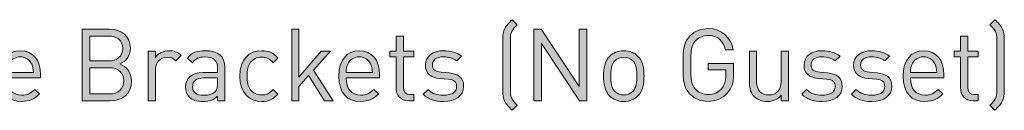
# Model space of a CAD drawing. Units: millimetres. Extents: x 19 to 632, y 299 to 822.
# Drawn here: x 550 to 632, y 306 to 314 of the extents above; entities that cross this region are included whole.
import ezdxf

# ---------------------------------------------------------------- set-up
doc = ezdxf.new("R2010")
doc.units = ezdxf.units.MM
doc.header["$MEASUREMENT"] = 0
doc.layers.add('Layer 1', color=7, linetype='Continuous')

# ---------------------------------------------------------------- blocks, each defined once
blk = doc.blocks.new('block 11')
at = {"layer": 'Layer 1'}
h = blk.add_hatch(color=7, dxfattribs=at)
h.dxf.hatch_style = 2
edge = h.paths.add_edge_path()
edge.add_spline(control_points=[(591.442, 313.172), (591.214, 312.961), (591.078, 312.825), (590.977, 312.622), (590.884, 312.453), (590.858, 312.232), (590.858, 311.953), (590.858, 311.953), (590.858, 307.635), (590.858, 307.635), (590.858, 307.355), (590.875, 307.169), (590.977, 306.966), (591.078, 306.763), (591.222, 306.627), (591.442, 306.415), (591.442, 306.415), (591.011, 305.984), (591.011, 305.984), (590.715, 306.28), (590.545, 306.449), (590.401, 306.712), (590.249, 307.008), (590.223, 307.271), (590.223, 307.584), (590.223, 307.584), (590.223, 312.004), (590.223, 312.004), (590.223, 312.309), (590.249, 312.597), (590.401, 312.876), (590.545, 313.139), (590.723, 313.316), (591.011, 313.604), (591.011, 313.604), (591.442, 313.172), (591.442, 313.172)], knot_values=[0, 0, 0, 0, 1, 1, 1, 2, 2, 2, 3, 3, 3, 4, 4, 4, 5, 5, 5, 6, 6, 6, 7, 7, 7, 8, 8, 8, 9, 9, 9, 10, 10, 10, 11, 11, 11, 12, 12, 12, 12], degree=3, periodic=1)
h = blk.add_hatch(color=7, dxfattribs=at)
h.dxf.hatch_style = 2
edge = h.paths.add_edge_path()
edge.add_spline(control_points=[(631.658, 313.604), (631.955, 313.308), (632.124, 313.139), (632.268, 312.876), (632.42, 312.58), (632.446, 312.317), (632.446, 312.004), (632.446, 312.004), (632.446, 307.584), (632.446, 307.584), (632.446, 307.279), (632.42, 306.991), (632.268, 306.712), (632.124, 306.449), (631.946, 306.271), (631.658, 305.984), (631.658, 305.984), (631.227, 306.415), (631.227, 306.415), (631.455, 306.627), (631.591, 306.763), (631.693, 306.966), (631.786, 307.135), (631.811, 307.355), (631.811, 307.635), (631.811, 307.635), (631.811, 311.953), (631.811, 311.953), (631.811, 312.232), (631.794, 312.419), (631.693, 312.622), (631.591, 312.825), (631.447, 312.961), (631.227, 313.172), (631.227, 313.172), (631.658, 313.604), (631.658, 313.604)], knot_values=[0, 0, 0, 0, 1, 1, 1, 2, 2, 2, 3, 3, 3, 4, 4, 4, 5, 5, 5, 6, 6, 6, 7, 7, 7, 8, 8, 8, 9, 9, 9, 10, 10, 10, 11, 11, 11, 12, 12, 12, 12], degree=3, periodic=1)
h = blk.add_hatch(color=7, dxfattribs=at)
h.dxf.hatch_style = 2
edge = h.paths.add_edge_path()
edge.add_spline(control_points=[(557.085, 312.808), (558.135, 312.808), (558.864, 312.207), (558.864, 311.2), (558.864, 310.564), (558.483, 310.065), (557.974, 309.879), (558.55, 309.667), (558.957, 309.167), (558.957, 308.448), (558.957, 307.355), (558.229, 306.78), (557.162, 306.78), (557.162, 306.78), (554.816, 306.78), (554.816, 306.78), (554.816, 306.78), (554.816, 312.808), (554.816, 312.808), (554.816, 312.808), (557.085, 312.808), (557.085, 312.808)], knot_values=[0, 0, 0, 0, 1, 1, 1, 2, 2, 2, 3, 3, 3, 4, 4, 4, 5, 5, 5, 6, 6, 6, 7, 7, 7, 7], degree=3, periodic=1)
edge = h.paths.add_edge_path()
edge.add_spline(control_points=[(555.459, 312.232), (555.459, 312.232), (555.459, 310.141), (555.459, 310.141), (555.459, 310.141), (557.035, 310.141), (557.035, 310.141), (557.704, 310.141), (558.22, 310.471), (558.22, 311.191), (558.22, 311.911), (557.704, 312.232), (557.035, 312.232), (557.035, 312.232), (555.459, 312.232), (555.459, 312.232)], knot_values=[0, 0, 0, 0, 1, 1, 1, 2, 2, 2, 3, 3, 3, 4, 4, 4, 5, 5, 5, 5], degree=3, periodic=1)
edge = h.paths.add_edge_path()
edge.add_spline(control_points=[(555.459, 309.565), (555.459, 309.565), (555.459, 307.355), (555.459, 307.355), (555.459, 307.355), (557.102, 307.355), (557.102, 307.355), (557.848, 307.355), (558.313, 307.787), (558.313, 308.465), (558.313, 309.142), (557.848, 309.565), (557.102, 309.565), (557.102, 309.565), (555.459, 309.565), (555.459, 309.565)], knot_values=[0, 0, 0, 0, 1, 1, 1, 2, 2, 2, 3, 3, 3, 4, 4, 4, 5, 5, 5, 5], degree=3, periodic=1)
h = blk.add_hatch(color=7, dxfattribs=at)
h.dxf.hatch_style = 2
h.paths.add_polyline_path([(573.062, 308.778), (574.941, 310.945), (575.704, 310.945), (574.289, 309.354), (575.949, 306.78), (575.195, 306.78), (573.875, 308.913), (573.062, 307.982), (573.062, 306.78), (572.452, 306.78), (572.452, 312.808), (573.062, 312.808)])
h = blk.add_hatch(color=7, dxfattribs=at)
h.dxf.hatch_style = 2
h.paths.add_polyline_path([(597.293, 306.78), (596.684, 306.78), (593.483, 311.614), (593.483, 306.78), (592.84, 306.78), (592.84, 312.808), (593.449, 312.808), (596.65, 307.991), (596.65, 312.808), (597.293, 312.808)])
h = blk.add_hatch(color=7, dxfattribs=at)
h.dxf.hatch_style = 2
edge = h.paths.add_edge_path()
edge.add_spline(control_points=[(609.621, 311.056), (609.621, 311.056), (608.977, 311.056), (608.977, 311.056), (608.808, 311.826), (608.266, 312.283), (607.512, 312.283), (607.097, 312.283), (606.742, 312.139), (606.471, 311.86), (606.09, 311.47), (606.047, 311.03), (606.047, 309.794), (606.047, 308.558), (606.09, 308.117), (606.471, 307.728), (606.742, 307.449), (607.097, 307.305), (607.512, 307.305), (607.953, 307.305), (608.376, 307.482), (608.655, 307.821), (608.901, 308.126), (608.994, 308.456), (608.994, 308.913), (608.994, 308.913), (608.994, 309.379), (608.994, 309.379), (608.994, 309.379), (607.512, 309.379), (607.512, 309.379), (607.512, 309.379), (607.512, 309.929), (607.512, 309.929), (607.512, 309.929), (609.638, 309.929), (609.638, 309.929), (609.638, 309.929), (609.638, 308.973), (609.638, 308.973), (609.638, 308.278), (609.51, 307.855), (609.121, 307.423), (608.698, 306.957), (608.13, 306.729), (607.512, 306.729), (606.886, 306.729), (606.377, 306.949), (606.005, 307.321), (605.438, 307.889), (605.404, 308.414), (605.404, 309.794), (605.404, 311.174), (605.438, 311.699), (606.005, 312.267), (606.377, 312.639), (606.886, 312.859), (607.512, 312.859), (608.647, 312.859), (609.451, 312.097), (609.621, 311.056)], knot_values=[0, 0, 0, 0, 1, 1, 1, 2, 2, 2, 3, 3, 3, 4, 4, 4, 5, 5, 5, 6, 6, 6, 7, 7, 7, 8, 8, 8, 9, 9, 9, 10, 10, 10, 11, 11, 11, 12, 12, 12, 13, 13, 13, 14, 14, 14, 15, 15, 15, 16, 16, 16, 17, 17, 17, 18, 18, 18, 19, 19, 19, 20, 20, 20, 20], degree=3, periodic=1)
h = blk.add_hatch(color=7, dxfattribs=at)
h.dxf.hatch_style = 2
edge = h.paths.add_edge_path()
edge.add_spline(control_points=[(581.85, 310.945), (581.85, 310.945), (582.739, 310.945), (582.739, 310.945), (582.739, 310.945), (582.739, 310.48), (582.739, 310.48), (582.739, 310.48), (581.85, 310.48), (581.85, 310.48), (581.85, 310.48), (581.85, 307.914), (581.85, 307.914), (581.85, 307.525), (582.028, 307.305), (582.417, 307.305), (582.417, 307.305), (582.739, 307.305), (582.739, 307.305), (582.739, 307.305), (582.739, 306.78), (582.739, 306.78), (582.739, 306.78), (582.307, 306.78), (582.307, 306.78), (581.596, 306.78), (581.24, 307.279), (581.24, 307.897), (581.24, 307.897), (581.24, 310.48), (581.24, 310.48), (581.24, 310.48), (580.715, 310.48), (580.715, 310.48), (580.715, 310.48), (580.715, 310.945), (580.715, 310.945), (580.715, 310.945), (581.24, 310.945), (581.24, 310.945), (581.24, 310.945), (581.24, 312.224), (581.24, 312.224), (581.24, 312.224), (581.85, 312.224), (581.85, 312.224), (581.85, 312.224), (581.85, 310.945), (581.85, 310.945)], knot_values=[0, 0, 0, 0, 1, 1, 1, 2, 2, 2, 3, 3, 3, 4, 4, 4, 5, 5, 5, 6, 6, 6, 7, 7, 7, 8, 8, 8, 9, 9, 9, 10, 10, 10, 11, 11, 11, 12, 12, 12, 13, 13, 13, 14, 14, 14, 15, 15, 15, 16, 16, 16, 16], degree=3, periodic=1)
h = blk.add_hatch(color=7, dxfattribs=at)
h.dxf.hatch_style = 2
edge = h.paths.add_edge_path()
edge.add_spline(control_points=[(629.365, 310.945), (629.365, 310.945), (630.253, 310.945), (630.253, 310.945), (630.253, 310.945), (630.253, 310.48), (630.253, 310.48), (630.253, 310.48), (629.365, 310.48), (629.365, 310.48), (629.365, 310.48), (629.365, 307.914), (629.365, 307.914), (629.365, 307.525), (629.542, 307.305), (629.932, 307.305), (629.932, 307.305), (630.253, 307.305), (630.253, 307.305), (630.253, 307.305), (630.253, 306.78), (630.253, 306.78), (630.253, 306.78), (629.821, 306.78), (629.821, 306.78), (629.11, 306.78), (628.755, 307.279), (628.755, 307.897), (628.755, 307.897), (628.755, 310.48), (628.755, 310.48), (628.755, 310.48), (628.23, 310.48), (628.23, 310.48), (628.23, 310.48), (628.23, 310.945), (628.23, 310.945), (628.23, 310.945), (628.755, 310.945), (628.755, 310.945), (628.755, 310.945), (628.755, 312.224), (628.755, 312.224), (628.755, 312.224), (629.365, 312.224), (629.365, 312.224), (629.365, 312.224), (629.365, 310.945), (629.365, 310.945)], knot_values=[0, 0, 0, 0, 1, 1, 1, 2, 2, 2, 3, 3, 3, 4, 4, 4, 5, 5, 5, 6, 6, 6, 7, 7, 7, 8, 8, 8, 9, 9, 9, 10, 10, 10, 11, 11, 11, 12, 12, 12, 13, 13, 13, 14, 14, 14, 15, 15, 15, 16, 16, 16, 16], degree=3, periodic=1)
h = blk.add_hatch(color=7, dxfattribs=at)
h.dxf.hatch_style = 2
edge = h.paths.add_edge_path()
edge.add_spline(control_points=[(551.303, 308.973), (551.303, 308.973), (551.303, 308.702), (551.303, 308.702), (551.303, 308.702), (548.492, 308.702), (548.492, 308.702), (548.492, 307.787), (548.915, 307.262), (549.72, 307.262), (550.202, 307.262), (550.482, 307.406), (550.812, 307.736), (550.812, 307.736), (551.227, 307.372), (551.227, 307.372), (550.803, 306.949), (550.406, 306.729), (549.703, 306.729), (548.593, 306.729), (547.882, 307.389), (547.882, 308.862), (547.882, 310.217), (548.534, 310.996), (549.592, 310.996), (550.676, 310.996), (551.303, 310.226), (551.303, 308.973)], knot_values=[0, 0, 0, 0, 1, 1, 1, 2, 2, 2, 3, 3, 3, 4, 4, 4, 5, 5, 5, 6, 6, 6, 7, 7, 7, 8, 8, 8, 9, 9, 9, 9], degree=3, periodic=1)
edge = h.paths.add_edge_path()
edge.add_spline(control_points=[(548.619, 309.853), (548.517, 309.633), (548.509, 309.498), (548.492, 309.159), (548.492, 309.159), (550.702, 309.159), (550.702, 309.159), (550.676, 309.498), (550.668, 309.633), (550.566, 309.853), (550.389, 310.234), (550.041, 310.48), (549.592, 310.48), (549.144, 310.48), (548.797, 310.234), (548.619, 309.853)], knot_values=[0, 0, 0, 0, 1, 1, 1, 2, 2, 2, 3, 3, 3, 4, 4, 4, 5, 5, 5, 5], degree=3, periodic=1)
h = blk.add_hatch(color=7, dxfattribs=at)
h.dxf.hatch_style = 2
edge = h.paths.add_edge_path()
edge.add_spline(control_points=[(563.139, 310.607), (563.139, 310.607), (562.69, 310.15), (562.69, 310.15), (562.462, 310.378), (562.292, 310.454), (561.971, 310.454), (561.361, 310.454), (560.972, 309.972), (560.972, 309.337), (560.972, 309.337), (560.972, 306.78), (560.972, 306.78), (560.972, 306.78), (560.362, 306.78), (560.362, 306.78), (560.362, 306.78), (560.362, 310.945), (560.362, 310.945), (560.362, 310.945), (560.972, 310.945), (560.972, 310.945), (560.972, 310.945), (560.972, 310.438), (560.972, 310.438), (561.2, 310.784), (561.657, 310.996), (562.14, 310.996), (562.538, 310.996), (562.843, 310.903), (563.139, 310.607)], knot_values=[0, 0, 0, 0, 1, 1, 1, 2, 2, 2, 3, 3, 3, 4, 4, 4, 5, 5, 5, 6, 6, 6, 7, 7, 7, 8, 8, 8, 9, 9, 9, 10, 10, 10, 10], degree=3, periodic=1)
h = blk.add_hatch(color=7, dxfattribs=at)
h.dxf.hatch_style = 2
edge = h.paths.add_edge_path()
edge.add_spline(control_points=[(566.814, 309.608), (566.814, 309.608), (566.814, 306.78), (566.814, 306.78), (566.814, 306.78), (566.204, 306.78), (566.204, 306.78), (566.204, 306.78), (566.204, 307.177), (566.204, 307.177), (565.874, 306.847), (565.56, 306.729), (565.002, 306.729), (564.426, 306.729), (564.113, 306.83), (563.825, 307.11), (563.613, 307.313), (563.511, 307.626), (563.511, 307.956), (563.511, 308.693), (564.028, 309.159), (564.959, 309.159), (564.959, 309.159), (566.204, 309.159), (566.204, 309.159), (566.204, 309.159), (566.204, 309.557), (566.204, 309.557), (566.204, 310.158), (565.908, 310.471), (565.137, 310.471), (564.612, 310.471), (564.341, 310.336), (564.087, 309.989), (564.087, 309.989), (563.672, 310.37), (563.672, 310.37), (564.036, 310.852), (564.46, 310.996), (565.146, 310.996), (566.272, 310.996), (566.814, 310.505), (566.814, 309.608)], knot_values=[0, 0, 0, 0, 1, 1, 1, 2, 2, 2, 3, 3, 3, 4, 4, 4, 5, 5, 5, 6, 6, 6, 7, 7, 7, 8, 8, 8, 9, 9, 9, 10, 10, 10, 11, 11, 11, 12, 12, 12, 13, 13, 13, 14, 14, 14, 14], degree=3, periodic=1)
edge = h.paths.add_edge_path()
edge.add_spline(control_points=[(565.044, 308.702), (564.417, 308.702), (564.104, 308.456), (564.104, 307.965), (564.104, 307.482), (564.401, 307.254), (565.07, 307.254), (565.417, 307.254), (565.721, 307.288), (565.992, 307.533), (566.137, 307.669), (566.204, 307.906), (566.204, 308.253), (566.204, 308.253), (566.204, 308.702), (566.204, 308.702), (566.204, 308.702), (565.044, 308.702), (565.044, 308.702)], knot_values=[0, 0, 0, 0, 1, 1, 1, 2, 2, 2, 3, 3, 3, 4, 4, 4, 5, 5, 5, 6, 6, 6, 6], degree=3, periodic=1)
h = blk.add_hatch(color=7, dxfattribs=at)
h.dxf.hatch_style = 2
edge = h.paths.add_edge_path()
edge.add_spline(control_points=[(571.292, 310.378), (571.292, 310.378), (570.877, 309.989), (570.877, 309.989), (570.564, 310.336), (570.319, 310.454), (569.921, 310.454), (569.514, 310.454), (569.175, 310.294), (568.955, 309.98), (568.761, 309.709), (568.684, 309.387), (568.684, 308.862), (568.684, 308.337), (568.761, 308.016), (568.955, 307.745), (569.175, 307.432), (569.514, 307.271), (569.921, 307.271), (570.319, 307.271), (570.564, 307.398), (570.877, 307.745), (570.877, 307.745), (571.292, 307.347), (571.292, 307.347), (570.86, 306.881), (570.496, 306.729), (569.921, 306.729), (568.871, 306.729), (568.075, 307.44), (568.075, 308.862), (568.075, 310.285), (568.871, 310.996), (569.921, 310.996), (570.496, 310.996), (570.86, 310.844), (571.292, 310.378)], knot_values=[0, 0, 0, 0, 1, 1, 1, 2, 2, 2, 3, 3, 3, 4, 4, 4, 5, 5, 5, 6, 6, 6, 7, 7, 7, 8, 8, 8, 9, 9, 9, 10, 10, 10, 11, 11, 11, 12, 12, 12, 12], degree=3, periodic=1)
h = blk.add_hatch(color=7, dxfattribs=at)
h.dxf.hatch_style = 2
edge = h.paths.add_edge_path()
edge.add_spline(control_points=[(579.844, 308.973), (579.844, 308.973), (579.844, 308.702), (579.844, 308.702), (579.844, 308.702), (577.033, 308.702), (577.033, 308.702), (577.033, 307.787), (577.456, 307.262), (578.26, 307.262), (578.743, 307.262), (579.023, 307.406), (579.353, 307.736), (579.353, 307.736), (579.768, 307.372), (579.768, 307.372), (579.344, 306.949), (578.946, 306.729), (578.244, 306.729), (577.134, 306.729), (576.423, 307.389), (576.423, 308.862), (576.423, 310.217), (577.075, 310.996), (578.133, 310.996), (579.217, 310.996), (579.844, 310.226), (579.844, 308.973)], knot_values=[0, 0, 0, 0, 1, 1, 1, 2, 2, 2, 3, 3, 3, 4, 4, 4, 5, 5, 5, 6, 6, 6, 7, 7, 7, 8, 8, 8, 9, 9, 9, 9], degree=3, periodic=1)
edge = h.paths.add_edge_path()
edge.add_spline(control_points=[(577.16, 309.853), (577.058, 309.633), (577.05, 309.498), (577.033, 309.159), (577.033, 309.159), (579.243, 309.159), (579.243, 309.159), (579.217, 309.498), (579.209, 309.633), (579.107, 309.853), (578.93, 310.234), (578.582, 310.48), (578.133, 310.48), (577.685, 310.48), (577.338, 310.234), (577.16, 309.853)], knot_values=[0, 0, 0, 0, 1, 1, 1, 2, 2, 2, 3, 3, 3, 4, 4, 4, 5, 5, 5, 5], degree=3, periodic=1)
h = blk.add_hatch(color=7, dxfattribs=at)
h.dxf.hatch_style = 2
edge = h.paths.add_edge_path()
edge.add_spline(control_points=[(586.736, 310.547), (586.736, 310.547), (586.338, 310.15), (586.338, 310.15), (586.041, 310.378), (585.66, 310.48), (585.229, 310.48), (584.619, 310.48), (584.297, 310.226), (584.297, 309.794), (584.297, 309.421), (584.526, 309.235), (585.042, 309.184), (585.042, 309.184), (585.694, 309.125), (585.694, 309.125), (586.422, 309.057), (586.922, 308.786), (586.922, 307.999), (586.922, 307.194), (586.244, 306.729), (585.229, 306.729), (584.517, 306.729), (583.967, 306.89), (583.518, 307.33), (583.518, 307.33), (583.925, 307.736), (583.925, 307.736), (584.246, 307.398), (584.704, 307.254), (585.22, 307.254), (585.914, 307.254), (586.329, 307.499), (586.329, 307.991), (586.329, 308.363), (586.126, 308.558), (585.635, 308.6), (585.635, 308.6), (584.949, 308.659), (584.949, 308.659), (584.136, 308.727), (583.704, 309.083), (583.704, 309.777), (583.704, 310.539), (584.339, 310.996), (585.237, 310.996), (585.838, 310.996), (586.355, 310.852), (586.736, 310.547)], knot_values=[0, 0, 0, 0, 1, 1, 1, 2, 2, 2, 3, 3, 3, 4, 4, 4, 5, 5, 5, 6, 6, 6, 7, 7, 7, 8, 8, 8, 9, 9, 9, 10, 10, 10, 11, 11, 11, 12, 12, 12, 13, 13, 13, 14, 14, 14, 15, 15, 15, 16, 16, 16, 16], degree=3, periodic=1)
h = blk.add_hatch(color=7, dxfattribs=at)
h.dxf.hatch_style = 2
edge = h.paths.add_edge_path()
edge.add_spline(control_points=[(601.603, 310.522), (602.026, 310.099), (602.11, 309.506), (602.11, 308.862), (602.11, 308.219), (602.026, 307.635), (601.603, 307.203), (601.315, 306.907), (600.917, 306.729), (600.408, 306.729), (599.901, 306.729), (599.502, 306.907), (599.215, 307.203), (598.791, 307.635), (598.707, 308.219), (598.707, 308.862), (598.707, 309.506), (598.791, 310.099), (599.215, 310.522), (599.502, 310.819), (599.901, 310.996), (600.408, 310.996), (600.917, 310.996), (601.315, 310.819), (601.603, 310.522)], knot_values=[0, 0, 0, 0, 1, 1, 1, 2, 2, 2, 3, 3, 3, 4, 4, 4, 5, 5, 5, 6, 6, 6, 7, 7, 7, 8, 8, 8, 8], degree=3, periodic=1)
edge = h.paths.add_edge_path()
edge.add_spline(control_points=[(599.655, 310.15), (599.35, 309.845), (599.316, 309.337), (599.316, 308.862), (599.316, 308.397), (599.342, 307.889), (599.655, 307.575), (599.859, 307.372), (600.112, 307.271), (600.408, 307.271), (600.705, 307.271), (600.967, 307.372), (601.171, 307.575), (601.476, 307.889), (601.501, 308.397), (601.501, 308.862), (601.501, 309.337), (601.476, 309.845), (601.171, 310.15), (600.967, 310.353), (600.705, 310.454), (600.408, 310.454), (600.112, 310.454), (599.859, 310.353), (599.655, 310.15)], knot_values=[0, 0, 0, 0, 1, 1, 1, 2, 2, 2, 3, 3, 3, 4, 4, 4, 5, 5, 5, 6, 6, 6, 7, 7, 7, 8, 8, 8, 8], degree=3, periodic=1)
h = blk.add_hatch(color=7, dxfattribs=at)
h.dxf.hatch_style = 2
edge = h.paths.add_edge_path()
edge.add_spline(control_points=[(614.269, 306.78), (614.269, 306.78), (613.667, 306.78), (613.667, 306.78), (613.667, 306.78), (613.667, 307.245), (613.667, 307.245), (613.371, 306.907), (612.956, 306.729), (612.49, 306.729), (612.042, 306.729), (611.669, 306.864), (611.416, 307.118), (611.119, 307.406), (610.984, 307.804), (610.984, 308.287), (610.984, 308.287), (610.984, 310.945), (610.984, 310.945), (610.984, 310.945), (611.593, 310.945), (611.593, 310.945), (611.593, 310.945), (611.593, 308.38), (611.593, 308.38), (611.593, 307.643), (611.991, 307.271), (612.618, 307.271), (613.244, 307.271), (613.659, 307.652), (613.659, 308.38), (613.659, 308.38), (613.659, 310.945), (613.659, 310.945), (613.659, 310.945), (614.269, 310.945), (614.269, 310.945), (614.269, 310.945), (614.269, 306.78), (614.269, 306.78)], knot_values=[0, 0, 0, 0, 1, 1, 1, 2, 2, 2, 3, 3, 3, 4, 4, 4, 5, 5, 5, 6, 6, 6, 7, 7, 7, 8, 8, 8, 9, 9, 9, 10, 10, 10, 11, 11, 11, 12, 12, 12, 13, 13, 13, 13], degree=3, periodic=1)
h = blk.add_hatch(color=7, dxfattribs=at)
h.dxf.hatch_style = 2
edge = h.paths.add_edge_path()
edge.add_spline(control_points=[(618.612, 310.547), (618.612, 310.547), (618.214, 310.15), (618.214, 310.15), (617.918, 310.378), (617.537, 310.48), (617.105, 310.48), (616.495, 310.48), (616.173, 310.226), (616.173, 309.794), (616.173, 309.421), (616.402, 309.235), (616.919, 309.184), (616.919, 309.184), (617.571, 309.125), (617.571, 309.125), (618.299, 309.057), (618.798, 308.786), (618.798, 307.999), (618.798, 307.194), (618.121, 306.729), (617.105, 306.729), (616.394, 306.729), (615.843, 306.89), (615.395, 307.33), (615.395, 307.33), (615.801, 307.736), (615.801, 307.736), (616.123, 307.398), (616.58, 307.254), (617.097, 307.254), (617.79, 307.254), (618.206, 307.499), (618.206, 307.991), (618.206, 308.363), (618.003, 308.558), (617.511, 308.6), (617.511, 308.6), (616.826, 308.659), (616.826, 308.659), (616.013, 308.727), (615.581, 309.083), (615.581, 309.777), (615.581, 310.539), (616.216, 310.996), (617.113, 310.996), (617.715, 310.996), (618.231, 310.852), (618.612, 310.547)], knot_values=[0, 0, 0, 0, 1, 1, 1, 2, 2, 2, 3, 3, 3, 4, 4, 4, 5, 5, 5, 6, 6, 6, 7, 7, 7, 8, 8, 8, 9, 9, 9, 10, 10, 10, 11, 11, 11, 12, 12, 12, 13, 13, 13, 14, 14, 14, 15, 15, 15, 16, 16, 16, 16], degree=3, periodic=1)
h = blk.add_hatch(color=7, dxfattribs=at)
h.dxf.hatch_style = 2
edge = h.paths.add_edge_path()
edge.add_spline(control_points=[(622.786, 310.547), (622.786, 310.547), (622.388, 310.15), (622.388, 310.15), (622.092, 310.378), (621.711, 310.48), (621.279, 310.48), (620.669, 310.48), (620.347, 310.226), (620.347, 309.794), (620.347, 309.421), (620.576, 309.235), (621.093, 309.184), (621.093, 309.184), (621.745, 309.125), (621.745, 309.125), (622.473, 309.057), (622.972, 308.786), (622.972, 307.999), (622.972, 307.194), (622.295, 306.729), (621.279, 306.729), (620.568, 306.729), (620.017, 306.89), (619.569, 307.33), (619.569, 307.33), (619.975, 307.736), (619.975, 307.736), (620.297, 307.398), (620.754, 307.254), (621.271, 307.254), (621.964, 307.254), (622.38, 307.499), (622.38, 307.991), (622.38, 308.363), (622.177, 308.558), (621.685, 308.6), (621.685, 308.6), (621, 308.659), (621, 308.659), (620.187, 308.727), (619.755, 309.083), (619.755, 309.777), (619.755, 310.539), (620.39, 310.996), (621.287, 310.996), (621.889, 310.996), (622.405, 310.852), (622.786, 310.547)], knot_values=[0, 0, 0, 0, 1, 1, 1, 2, 2, 2, 3, 3, 3, 4, 4, 4, 5, 5, 5, 6, 6, 6, 7, 7, 7, 8, 8, 8, 9, 9, 9, 10, 10, 10, 11, 11, 11, 12, 12, 12, 13, 13, 13, 14, 14, 14, 15, 15, 15, 16, 16, 16, 16], degree=3, periodic=1)
h = blk.add_hatch(color=7, dxfattribs=at)
h.dxf.hatch_style = 2
edge = h.paths.add_edge_path()
edge.add_spline(control_points=[(627.358, 308.973), (627.358, 308.973), (627.358, 308.702), (627.358, 308.702), (627.358, 308.702), (624.547, 308.702), (624.547, 308.702), (624.547, 307.787), (624.97, 307.262), (625.775, 307.262), (626.257, 307.262), (626.537, 307.406), (626.867, 307.736), (626.867, 307.736), (627.282, 307.372), (627.282, 307.372), (626.859, 306.949), (626.46, 306.729), (625.757, 306.729), (624.648, 306.729), (623.937, 307.389), (623.937, 308.862), (623.937, 310.217), (624.589, 310.996), (625.647, 310.996), (626.731, 310.996), (627.358, 310.226), (627.358, 308.973)], knot_values=[0, 0, 0, 0, 1, 1, 1, 2, 2, 2, 3, 3, 3, 4, 4, 4, 5, 5, 5, 6, 6, 6, 7, 7, 7, 8, 8, 8, 9, 9, 9, 9], degree=3, periodic=1)
edge = h.paths.add_edge_path()
edge.add_spline(control_points=[(624.674, 309.853), (624.572, 309.633), (624.563, 309.498), (624.547, 309.159), (624.547, 309.159), (626.757, 309.159), (626.757, 309.159), (626.731, 309.498), (626.723, 309.633), (626.622, 309.853), (626.444, 310.234), (626.096, 310.48), (625.647, 310.48), (625.199, 310.48), (624.851, 310.234), (624.674, 309.853)], knot_values=[0, 0, 0, 0, 1, 1, 1, 2, 2, 2, 3, 3, 3, 4, 4, 4, 5, 5, 5, 5], degree=3, periodic=1)
at = {"layer": 'Layer 1', "lineweight": 0}
for points in [[(573.062, 308.778), (574.941, 310.945), (575.704, 310.945), (574.289, 309.354), (575.949, 306.78), (575.195, 306.78), (573.875, 308.913), (573.062, 307.982), (573.062, 306.78), (572.452, 306.78), (572.452, 312.808), (573.062, 312.808), (573.062, 308.778)], [(597.293, 306.78), (596.684, 306.78), (593.483, 311.614), (593.483, 306.78), (592.84, 306.78), (592.84, 312.808), (593.449, 312.808), (596.65, 307.991), (596.65, 312.808), (597.293, 312.808), (597.293, 306.78)]]:
    blk.add_lwpolyline(points, dxfattribs=at)
for points, knots in [([(591.442, 313.172), (591.214, 312.961), (591.078, 312.825), (590.977, 312.622), (590.884, 312.453), (590.858, 312.232), (590.858, 311.953), (590.858, 311.953), (590.858, 307.635), (590.858, 307.635), (590.858, 307.355), (590.875, 307.169), (590.977, 306.966), (591.078, 306.763), (591.222, 306.627), (591.442, 306.415), (591.442, 306.415), (591.011, 305.984), (591.011, 305.984), (590.715, 306.28), (590.545, 306.449), (590.401, 306.712), (590.249, 307.008), (590.223, 307.271), (590.223, 307.584), (590.223, 307.584), (590.223, 312.004), (590.223, 312.004), (590.223, 312.309), (590.249, 312.597), (590.401, 312.876), (590.545, 313.139), (590.723, 313.316), (591.011, 313.604), (591.011, 313.604), (591.442, 313.172), (591.442, 313.172)], [0, 0, 0, 0, 1, 1, 1, 2, 2, 2, 3, 3, 3, 4, 4, 4, 5, 5, 5, 6, 6, 6, 7, 7, 7, 8, 8, 8, 9, 9, 9, 10, 10, 10, 11, 11, 11, 12, 12, 12, 12]), ([(631.658, 313.604), (631.955, 313.308), (632.124, 313.139), (632.268, 312.876), (632.42, 312.58), (632.446, 312.317), (632.446, 312.004), (632.446, 312.004), (632.446, 307.584), (632.446, 307.584), (632.446, 307.279), (632.42, 306.991), (632.268, 306.712), (632.124, 306.449), (631.946, 306.271), (631.658, 305.984), (631.658, 305.984), (631.227, 306.415), (631.227, 306.415), (631.455, 306.627), (631.591, 306.763), (631.693, 306.966), (631.786, 307.135), (631.811, 307.355), (631.811, 307.635), (631.811, 307.635), (631.811, 311.953), (631.811, 311.953), (631.811, 312.232), (631.794, 312.419), (631.693, 312.622), (631.591, 312.825), (631.447, 312.961), (631.227, 313.172), (631.227, 313.172), (631.658, 313.604), (631.658, 313.604)], [0, 0, 0, 0, 1, 1, 1, 2, 2, 2, 3, 3, 3, 4, 4, 4, 5, 5, 5, 6, 6, 6, 7, 7, 7, 8, 8, 8, 9, 9, 9, 10, 10, 10, 11, 11, 11, 12, 12, 12, 12]), ([(557.085, 312.808), (558.135, 312.808), (558.864, 312.207), (558.864, 311.2), (558.864, 310.564), (558.483, 310.065), (557.974, 309.879), (558.55, 309.667), (558.957, 309.167), (558.957, 308.448), (558.957, 307.355), (558.229, 306.78), (557.162, 306.78), (557.162, 306.78), (554.816, 306.78), (554.816, 306.78), (554.816, 306.78), (554.816, 312.808), (554.816, 312.808), (554.816, 312.808), (557.085, 312.808), (557.085, 312.808)], [0, 0, 0, 0, 1, 1, 1, 2, 2, 2, 3, 3, 3, 4, 4, 4, 5, 5, 5, 6, 6, 6, 7, 7, 7, 7]), ([(609.621, 311.056), (609.621, 311.056), (608.977, 311.056), (608.977, 311.056), (608.808, 311.826), (608.266, 312.283), (607.512, 312.283), (607.097, 312.283), (606.742, 312.139), (606.471, 311.86), (606.09, 311.47), (606.047, 311.03), (606.047, 309.794), (606.047, 308.558), (606.09, 308.117), (606.471, 307.728), (606.742, 307.449), (607.097, 307.305), (607.512, 307.305), (607.953, 307.305), (608.376, 307.482), (608.655, 307.821), (608.901, 308.126), (608.994, 308.456), (608.994, 308.913), (608.994, 308.913), (608.994, 309.379), (608.994, 309.379), (608.994, 309.379), (607.512, 309.379), (607.512, 309.379), (607.512, 309.379), (607.512, 309.929), (607.512, 309.929), (607.512, 309.929), (609.638, 309.929), (609.638, 309.929), (609.638, 309.929), (609.638, 308.973), (609.638, 308.973), (609.638, 308.278), (609.51, 307.855), (609.121, 307.423), (608.698, 306.957), (608.13, 306.729), (607.512, 306.729), (606.886, 306.729), (606.377, 306.949), (606.005, 307.321), (605.438, 307.889), (605.404, 308.414), (605.404, 309.794), (605.404, 311.174), (605.438, 311.699), (606.005, 312.267), (606.377, 312.639), (606.886, 312.859), (607.512, 312.859), (608.647, 312.859), (609.451, 312.097), (609.621, 311.056)], [0, 0, 0, 0, 1, 1, 1, 2, 2, 2, 3, 3, 3, 4, 4, 4, 5, 5, 5, 6, 6, 6, 7, 7, 7, 8, 8, 8, 9, 9, 9, 10, 10, 10, 11, 11, 11, 12, 12, 12, 13, 13, 13, 14, 14, 14, 15, 15, 15, 16, 16, 16, 17, 17, 17, 18, 18, 18, 19, 19, 19, 20, 20, 20, 20]), ([(555.459, 312.232), (555.459, 312.232), (555.459, 310.141), (555.459, 310.141), (555.459, 310.141), (557.035, 310.141), (557.035, 310.141), (557.704, 310.141), (558.22, 310.471), (558.22, 311.191), (558.22, 311.911), (557.704, 312.232), (557.035, 312.232), (557.035, 312.232), (555.459, 312.232), (555.459, 312.232)], [0, 0, 0, 0, 1, 1, 1, 2, 2, 2, 3, 3, 3, 4, 4, 4, 5, 5, 5, 5]), ([(581.85, 310.945), (581.85, 310.945), (582.739, 310.945), (582.739, 310.945), (582.739, 310.945), (582.739, 310.48), (582.739, 310.48), (582.739, 310.48), (581.85, 310.48), (581.85, 310.48), (581.85, 310.48), (581.85, 307.914), (581.85, 307.914), (581.85, 307.525), (582.028, 307.305), (582.417, 307.305), (582.417, 307.305), (582.739, 307.305), (582.739, 307.305), (582.739, 307.305), (582.739, 306.78), (582.739, 306.78), (582.739, 306.78), (582.307, 306.78), (582.307, 306.78), (581.596, 306.78), (581.24, 307.279), (581.24, 307.897), (581.24, 307.897), (581.24, 310.48), (581.24, 310.48), (581.24, 310.48), (580.715, 310.48), (580.715, 310.48), (580.715, 310.48), (580.715, 310.945), (580.715, 310.945), (580.715, 310.945), (581.24, 310.945), (581.24, 310.945), (581.24, 310.945), (581.24, 312.224), (581.24, 312.224), (581.24, 312.224), (581.85, 312.224), (581.85, 312.224), (581.85, 312.224), (581.85, 310.945), (581.85, 310.945)], [0, 0, 0, 0, 1, 1, 1, 2, 2, 2, 3, 3, 3, 4, 4, 4, 5, 5, 5, 6, 6, 6, 7, 7, 7, 8, 8, 8, 9, 9, 9, 10, 10, 10, 11, 11, 11, 12, 12, 12, 13, 13, 13, 14, 14, 14, 15, 15, 15, 16, 16, 16, 16]), ([(629.365, 310.945), (629.365, 310.945), (630.253, 310.945), (630.253, 310.945), (630.253, 310.945), (630.253, 310.48), (630.253, 310.48), (630.253, 310.48), (629.365, 310.48), (629.365, 310.48), (629.365, 310.48), (629.365, 307.914), (629.365, 307.914), (629.365, 307.525), (629.542, 307.305), (629.932, 307.305), (629.932, 307.305), (630.253, 307.305), (630.253, 307.305), (630.253, 307.305), (630.253, 306.78), (630.253, 306.78), (630.253, 306.78), (629.821, 306.78), (629.821, 306.78), (629.11, 306.78), (628.755, 307.279), (628.755, 307.897), (628.755, 307.897), (628.755, 310.48), (628.755, 310.48), (628.755, 310.48), (628.23, 310.48), (628.23, 310.48), (628.23, 310.48), (628.23, 310.945), (628.23, 310.945), (628.23, 310.945), (628.755, 310.945), (628.755, 310.945), (628.755, 310.945), (628.755, 312.224), (628.755, 312.224), (628.755, 312.224), (629.365, 312.224), (629.365, 312.224), (629.365, 312.224), (629.365, 310.945), (629.365, 310.945)], [0, 0, 0, 0, 1, 1, 1, 2, 2, 2, 3, 3, 3, 4, 4, 4, 5, 5, 5, 6, 6, 6, 7, 7, 7, 8, 8, 8, 9, 9, 9, 10, 10, 10, 11, 11, 11, 12, 12, 12, 13, 13, 13, 14, 14, 14, 15, 15, 15, 16, 16, 16, 16]), ([(551.303, 308.973), (551.303, 308.973), (551.303, 308.702), (551.303, 308.702), (551.303, 308.702), (548.492, 308.702), (548.492, 308.702), (548.492, 307.787), (548.915, 307.262), (549.72, 307.262), (550.202, 307.262), (550.482, 307.406), (550.812, 307.736), (550.812, 307.736), (551.227, 307.372), (551.227, 307.372), (550.803, 306.949), (550.406, 306.729), (549.703, 306.729), (548.593, 306.729), (547.882, 307.389), (547.882, 308.862), (547.882, 310.217), (548.534, 310.996), (549.592, 310.996), (550.676, 310.996), (551.303, 310.226), (551.303, 308.973)], [0, 0, 0, 0, 1, 1, 1, 2, 2, 2, 3, 3, 3, 4, 4, 4, 5, 5, 5, 6, 6, 6, 7, 7, 7, 8, 8, 8, 9, 9, 9, 9]), ([(563.139, 310.607), (563.139, 310.607), (562.69, 310.15), (562.69, 310.15), (562.462, 310.378), (562.292, 310.454), (561.971, 310.454), (561.361, 310.454), (560.972, 309.972), (560.972, 309.337), (560.972, 309.337), (560.972, 306.78), (560.972, 306.78), (560.972, 306.78), (560.362, 306.78), (560.362, 306.78), (560.362, 306.78), (560.362, 310.945), (560.362, 310.945), (560.362, 310.945), (560.972, 310.945), (560.972, 310.945), (560.972, 310.945), (560.972, 310.438), (560.972, 310.438), (561.2, 310.784), (561.657, 310.996), (562.14, 310.996), (562.538, 310.996), (562.843, 310.903), (563.139, 310.607)], [0, 0, 0, 0, 1, 1, 1, 2, 2, 2, 3, 3, 3, 4, 4, 4, 5, 5, 5, 6, 6, 6, 7, 7, 7, 8, 8, 8, 9, 9, 9, 10, 10, 10, 10]), ([(566.814, 309.608), (566.814, 309.608), (566.814, 306.78), (566.814, 306.78), (566.814, 306.78), (566.204, 306.78), (566.204, 306.78), (566.204, 306.78), (566.204, 307.177), (566.204, 307.177), (565.874, 306.847), (565.56, 306.729), (565.002, 306.729), (564.426, 306.729), (564.113, 306.83), (563.825, 307.11), (563.613, 307.313), (563.511, 307.626), (563.511, 307.956), (563.511, 308.693), (564.028, 309.159), (564.959, 309.159), (564.959, 309.159), (566.204, 309.159), (566.204, 309.159), (566.204, 309.159), (566.204, 309.557), (566.204, 309.557), (566.204, 310.158), (565.908, 310.471), (565.137, 310.471), (564.612, 310.471), (564.341, 310.336), (564.087, 309.989), (564.087, 309.989), (563.672, 310.37), (563.672, 310.37), (564.036, 310.852), (564.46, 310.996), (565.146, 310.996), (566.272, 310.996), (566.814, 310.505), (566.814, 309.608)], [0, 0, 0, 0, 1, 1, 1, 2, 2, 2, 3, 3, 3, 4, 4, 4, 5, 5, 5, 6, 6, 6, 7, 7, 7, 8, 8, 8, 9, 9, 9, 10, 10, 10, 11, 11, 11, 12, 12, 12, 13, 13, 13, 14, 14, 14, 14]), ([(571.292, 310.378), (571.292, 310.378), (570.877, 309.989), (570.877, 309.989), (570.564, 310.336), (570.319, 310.454), (569.921, 310.454), (569.514, 310.454), (569.175, 310.294), (568.955, 309.98), (568.761, 309.709), (568.684, 309.387), (568.684, 308.862), (568.684, 308.337), (568.761, 308.016), (568.955, 307.745), (569.175, 307.432), (569.514, 307.271), (569.921, 307.271), (570.319, 307.271), (570.564, 307.398), (570.877, 307.745), (570.877, 307.745), (571.292, 307.347), (571.292, 307.347), (570.86, 306.881), (570.496, 306.729), (569.921, 306.729), (568.871, 306.729), (568.075, 307.44), (568.075, 308.862), (568.075, 310.285), (568.871, 310.996), (569.921, 310.996), (570.496, 310.996), (570.86, 310.844), (571.292, 310.378)], [0, 0, 0, 0, 1, 1, 1, 2, 2, 2, 3, 3, 3, 4, 4, 4, 5, 5, 5, 6, 6, 6, 7, 7, 7, 8, 8, 8, 9, 9, 9, 10, 10, 10, 11, 11, 11, 12, 12, 12, 12]), ([(579.844, 308.973), (579.844, 308.973), (579.844, 308.702), (579.844, 308.702), (579.844, 308.702), (577.033, 308.702), (577.033, 308.702), (577.033, 307.787), (577.456, 307.262), (578.26, 307.262), (578.743, 307.262), (579.023, 307.406), (579.353, 307.736), (579.353, 307.736), (579.768, 307.372), (579.768, 307.372), (579.344, 306.949), (578.946, 306.729), (578.244, 306.729), (577.134, 306.729), (576.423, 307.389), (576.423, 308.862), (576.423, 310.217), (577.075, 310.996), (578.133, 310.996), (579.217, 310.996), (579.844, 310.226), (579.844, 308.973)], [0, 0, 0, 0, 1, 1, 1, 2, 2, 2, 3, 3, 3, 4, 4, 4, 5, 5, 5, 6, 6, 6, 7, 7, 7, 8, 8, 8, 9, 9, 9, 9]), ([(586.736, 310.547), (586.736, 310.547), (586.338, 310.15), (586.338, 310.15), (586.041, 310.378), (585.66, 310.48), (585.229, 310.48), (584.619, 310.48), (584.297, 310.226), (584.297, 309.794), (584.297, 309.421), (584.526, 309.235), (585.042, 309.184), (585.042, 309.184), (585.694, 309.125), (585.694, 309.125), (586.422, 309.057), (586.922, 308.786), (586.922, 307.999), (586.922, 307.194), (586.244, 306.729), (585.229, 306.729), (584.517, 306.729), (583.967, 306.89), (583.518, 307.33), (583.518, 307.33), (583.925, 307.736), (583.925, 307.736), (584.246, 307.398), (584.704, 307.254), (585.22, 307.254), (585.914, 307.254), (586.329, 307.499), (586.329, 307.991), (586.329, 308.363), (586.126, 308.558), (585.635, 308.6), (585.635, 308.6), (584.949, 308.659), (584.949, 308.659), (584.136, 308.727), (583.704, 309.083), (583.704, 309.777), (583.704, 310.539), (584.339, 310.996), (585.237, 310.996), (585.838, 310.996), (586.355, 310.852), (586.736, 310.547)], [0, 0, 0, 0, 1, 1, 1, 2, 2, 2, 3, 3, 3, 4, 4, 4, 5, 5, 5, 6, 6, 6, 7, 7, 7, 8, 8, 8, 9, 9, 9, 10, 10, 10, 11, 11, 11, 12, 12, 12, 13, 13, 13, 14, 14, 14, 15, 15, 15, 16, 16, 16, 16]), ([(601.603, 310.522), (602.026, 310.099), (602.11, 309.506), (602.11, 308.862), (602.11, 308.219), (602.026, 307.635), (601.603, 307.203), (601.315, 306.907), (600.917, 306.729), (600.408, 306.729), (599.901, 306.729), (599.502, 306.907), (599.215, 307.203), (598.791, 307.635), (598.707, 308.219), (598.707, 308.862), (598.707, 309.506), (598.791, 310.099), (599.215, 310.522), (599.502, 310.819), (599.901, 310.996), (600.408, 310.996), (600.917, 310.996), (601.315, 310.819), (601.603, 310.522)], [0, 0, 0, 0, 1, 1, 1, 2, 2, 2, 3, 3, 3, 4, 4, 4, 5, 5, 5, 6, 6, 6, 7, 7, 7, 8, 8, 8, 8]), ([(614.269, 306.78), (614.269, 306.78), (613.667, 306.78), (613.667, 306.78), (613.667, 306.78), (613.667, 307.245), (613.667, 307.245), (613.371, 306.907), (612.956, 306.729), (612.49, 306.729), (612.042, 306.729), (611.669, 306.864), (611.416, 307.118), (611.119, 307.406), (610.984, 307.804), (610.984, 308.287), (610.984, 308.287), (610.984, 310.945), (610.984, 310.945), (610.984, 310.945), (611.593, 310.945), (611.593, 310.945), (611.593, 310.945), (611.593, 308.38), (611.593, 308.38), (611.593, 307.643), (611.991, 307.271), (612.618, 307.271), (613.244, 307.271), (613.659, 307.652), (613.659, 308.38), (613.659, 308.38), (613.659, 310.945), (613.659, 310.945), (613.659, 310.945), (614.269, 310.945), (614.269, 310.945), (614.269, 310.945), (614.269, 306.78), (614.269, 306.78)], [0, 0, 0, 0, 1, 1, 1, 2, 2, 2, 3, 3, 3, 4, 4, 4, 5, 5, 5, 6, 6, 6, 7, 7, 7, 8, 8, 8, 9, 9, 9, 10, 10, 10, 11, 11, 11, 12, 12, 12, 13, 13, 13, 13]), ([(618.612, 310.547), (618.612, 310.547), (618.214, 310.15), (618.214, 310.15), (617.918, 310.378), (617.537, 310.48), (617.105, 310.48), (616.495, 310.48), (616.173, 310.226), (616.173, 309.794), (616.173, 309.421), (616.402, 309.235), (616.919, 309.184), (616.919, 309.184), (617.571, 309.125), (617.571, 309.125), (618.299, 309.057), (618.798, 308.786), (618.798, 307.999), (618.798, 307.194), (618.121, 306.729), (617.105, 306.729), (616.394, 306.729), (615.843, 306.89), (615.395, 307.33), (615.395, 307.33), (615.801, 307.736), (615.801, 307.736), (616.123, 307.398), (616.58, 307.254), (617.097, 307.254), (617.79, 307.254), (618.206, 307.499), (618.206, 307.991), (618.206, 308.363), (618.003, 308.558), (617.511, 308.6), (617.511, 308.6), (616.826, 308.659), (616.826, 308.659), (616.013, 308.727), (615.581, 309.083), (615.581, 309.777), (615.581, 310.539), (616.216, 310.996), (617.113, 310.996), (617.715, 310.996), (618.231, 310.852), (618.612, 310.547)], [0, 0, 0, 0, 1, 1, 1, 2, 2, 2, 3, 3, 3, 4, 4, 4, 5, 5, 5, 6, 6, 6, 7, 7, 7, 8, 8, 8, 9, 9, 9, 10, 10, 10, 11, 11, 11, 12, 12, 12, 13, 13, 13, 14, 14, 14, 15, 15, 15, 16, 16, 16, 16]), ([(622.786, 310.547), (622.786, 310.547), (622.388, 310.15), (622.388, 310.15), (622.092, 310.378), (621.711, 310.48), (621.279, 310.48), (620.669, 310.48), (620.347, 310.226), (620.347, 309.794), (620.347, 309.421), (620.576, 309.235), (621.093, 309.184), (621.093, 309.184), (621.745, 309.125), (621.745, 309.125), (622.473, 309.057), (622.972, 308.786), (622.972, 307.999), (622.972, 307.194), (622.295, 306.729), (621.279, 306.729), (620.568, 306.729), (620.017, 306.89), (619.569, 307.33), (619.569, 307.33), (619.975, 307.736), (619.975, 307.736), (620.297, 307.398), (620.754, 307.254), (621.271, 307.254), (621.964, 307.254), (622.38, 307.499), (622.38, 307.991), (622.38, 308.363), (622.177, 308.558), (621.685, 308.6), (621.685, 308.6), (621, 308.659), (621, 308.659), (620.187, 308.727), (619.755, 309.083), (619.755, 309.777), (619.755, 310.539), (620.39, 310.996), (621.287, 310.996), (621.889, 310.996), (622.405, 310.852), (622.786, 310.547)], [0, 0, 0, 0, 1, 1, 1, 2, 2, 2, 3, 3, 3, 4, 4, 4, 5, 5, 5, 6, 6, 6, 7, 7, 7, 8, 8, 8, 9, 9, 9, 10, 10, 10, 11, 11, 11, 12, 12, 12, 13, 13, 13, 14, 14, 14, 15, 15, 15, 16, 16, 16, 16]), ([(627.358, 308.973), (627.358, 308.973), (627.358, 308.702), (627.358, 308.702), (627.358, 308.702), (624.547, 308.702), (624.547, 308.702), (624.547, 307.787), (624.97, 307.262), (625.775, 307.262), (626.257, 307.262), (626.537, 307.406), (626.867, 307.736), (626.867, 307.736), (627.282, 307.372), (627.282, 307.372), (626.859, 306.949), (626.46, 306.729), (625.757, 306.729), (624.648, 306.729), (623.937, 307.389), (623.937, 308.862), (623.937, 310.217), (624.589, 310.996), (625.647, 310.996), (626.731, 310.996), (627.358, 310.226), (627.358, 308.973)], [0, 0, 0, 0, 1, 1, 1, 2, 2, 2, 3, 3, 3, 4, 4, 4, 5, 5, 5, 6, 6, 6, 7, 7, 7, 8, 8, 8, 9, 9, 9, 9]), ([(548.619, 309.853), (548.517, 309.633), (548.509, 309.498), (548.492, 309.159), (548.492, 309.159), (550.702, 309.159), (550.702, 309.159), (550.676, 309.498), (550.668, 309.633), (550.566, 309.853), (550.389, 310.234), (550.041, 310.48), (549.592, 310.48), (549.144, 310.48), (548.797, 310.234), (548.619, 309.853)], [0, 0, 0, 0, 1, 1, 1, 2, 2, 2, 3, 3, 3, 4, 4, 4, 5, 5, 5, 5]), ([(577.16, 309.853), (577.058, 309.633), (577.05, 309.498), (577.033, 309.159), (577.033, 309.159), (579.243, 309.159), (579.243, 309.159), (579.217, 309.498), (579.209, 309.633), (579.107, 309.853), (578.93, 310.234), (578.582, 310.48), (578.133, 310.48), (577.685, 310.48), (577.338, 310.234), (577.16, 309.853)], [0, 0, 0, 0, 1, 1, 1, 2, 2, 2, 3, 3, 3, 4, 4, 4, 5, 5, 5, 5]), ([(599.655, 310.15), (599.35, 309.845), (599.316, 309.337), (599.316, 308.862), (599.316, 308.397), (599.342, 307.889), (599.655, 307.575), (599.859, 307.372), (600.112, 307.271), (600.408, 307.271), (600.705, 307.271), (600.967, 307.372), (601.171, 307.575), (601.476, 307.889), (601.501, 308.397), (601.501, 308.862), (601.501, 309.337), (601.476, 309.845), (601.171, 310.15), (600.967, 310.353), (600.705, 310.454), (600.408, 310.454), (600.112, 310.454), (599.859, 310.353), (599.655, 310.15)], [0, 0, 0, 0, 1, 1, 1, 2, 2, 2, 3, 3, 3, 4, 4, 4, 5, 5, 5, 6, 6, 6, 7, 7, 7, 8, 8, 8, 8]), ([(624.674, 309.853), (624.572, 309.633), (624.563, 309.498), (624.547, 309.159), (624.547, 309.159), (626.757, 309.159), (626.757, 309.159), (626.731, 309.498), (626.723, 309.633), (626.622, 309.853), (626.444, 310.234), (626.096, 310.48), (625.647, 310.48), (625.199, 310.48), (624.851, 310.234), (624.674, 309.853)], [0, 0, 0, 0, 1, 1, 1, 2, 2, 2, 3, 3, 3, 4, 4, 4, 5, 5, 5, 5]), ([(555.459, 309.565), (555.459, 309.565), (555.459, 307.355), (555.459, 307.355), (555.459, 307.355), (557.102, 307.355), (557.102, 307.355), (557.848, 307.355), (558.313, 307.787), (558.313, 308.465), (558.313, 309.142), (557.848, 309.565), (557.102, 309.565), (557.102, 309.565), (555.459, 309.565), (555.459, 309.565)], [0, 0, 0, 0, 1, 1, 1, 2, 2, 2, 3, 3, 3, 4, 4, 4, 5, 5, 5, 5]), ([(565.044, 308.702), (564.417, 308.702), (564.104, 308.456), (564.104, 307.965), (564.104, 307.482), (564.401, 307.254), (565.07, 307.254), (565.417, 307.254), (565.721, 307.288), (565.992, 307.533), (566.137, 307.669), (566.204, 307.906), (566.204, 308.253), (566.204, 308.253), (566.204, 308.702), (566.204, 308.702), (566.204, 308.702), (565.044, 308.702), (565.044, 308.702)], [0, 0, 0, 0, 1, 1, 1, 2, 2, 2, 3, 3, 3, 4, 4, 4, 5, 5, 5, 6, 6, 6, 6])]:
    blk.add_open_spline(points, degree=3, knots=knots, dxfattribs=at)
blk = doc.blocks.new('block 10')
at = {"layer": 'Layer 1'}
blk.add_blockref('block 11', (0, 0), dxfattribs=at)

msp = doc.modelspace()

# ---------------------------------------------------------------- block references
at = {"layer": 'Layer 1'}
msp.add_blockref('block 10', (0, 0), dxfattribs=at)

doc.saveas('drawing.dxf')
